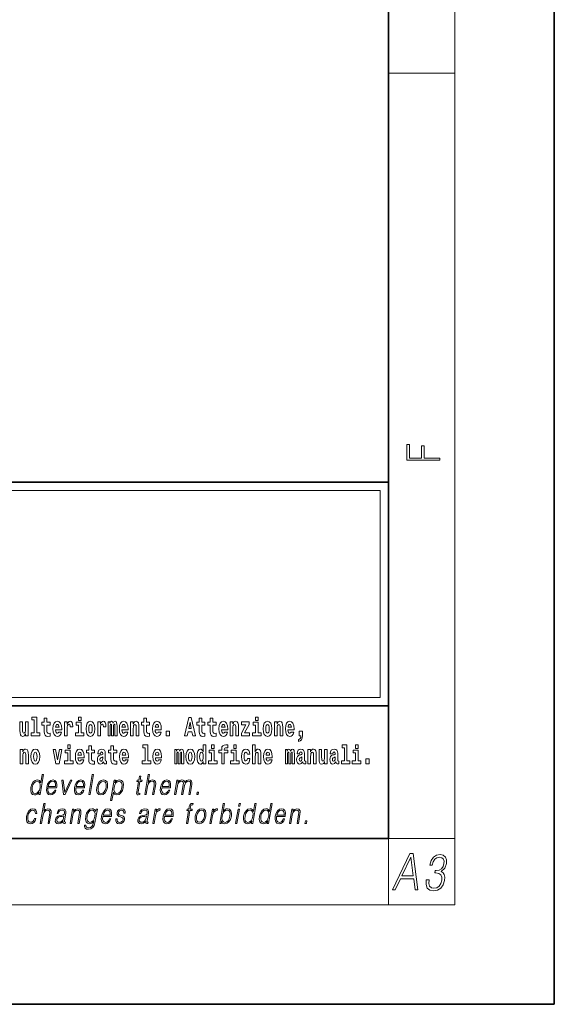
# Model space of a CAD drawing. Extents: x 0 to 420, y 0 to 297.
# Drawn here: x 388 to 420, y 0 to 59 of the extents above; entities that cross this region are included whole.
import ezdxf

# ---------------------------------------------------------------- set-up
doc = ezdxf.new("R2010")
doc.units = 0

msp = doc.modelspace()

# ---------------------------------------------------------------- linework, layer by layer
at = {"color": 7, "lineweight": 35}
for p, q in [((420, 0), (420, 297)), ((410, 10), (410, 287)), ((230, 31.5), (410, 31.5)), ((357.812378, 31.5), (410, 31.5)), ((410, 10), (410, 31.5)), ((357.812378, 18), (408.5, 18)), ((397, 18), (410, 18)), ((20, 10), (410, 10)), ((230, 10), (410, 10)), ((0, 0), (420, 0))]:
    msp.add_line(p, q, dxfattribs=at)
at = {"color": 7, "lineweight": 13}
for p, q in [((414, 6), (414, 291)), ((410, 56.166668), (414, 56.166668)), ((358.312378, 31), (409.5, 31)), ((409.5, 31), (409.5, 18.5)), ((410, 10), (414, 10)), ((410, 10), (410, 6)), ((414, 6), (16, 6))]:
    msp.add_line(p, q, dxfattribs=at)
at = {"color": 252, "lineweight": 13}
msp.add_line((358.312378, 18.5), (409.5, 18.5), dxfattribs=at)
at = {"color": 7, "lineweight": 13}
for points in [[(413.092773, 32.816833), (413.092773, 32.954525), (412.144226, 32.954525), (412.144226, 33.690968), (411.980103, 33.690968), (411.980103, 32.954525), (411.256897, 32.954525), (411.256897, 33.766071), (411.092773, 33.766071), (411.092773, 32.816833)], [(388.470581, 17.154009), (388.614838, 17.154009), (388.614838, 16.369427), (388.431763, 16.369427), (388.431763, 16.193491), (388.948792, 16.193491), (388.948792, 16.369427), (388.771271, 16.369427), (388.771271, 17.331532), (388.470581, 17.331532)], [(389.567902, 17.016113), (389.378174, 17.016113), (389.378174, 17.264961), (389.221741, 17.264961), (389.221741, 17.016113), (389.073059, 17.016113), (389.073059, 16.838593), (389.221741, 16.838593), (389.221741, 16.459774), (389.23172, 16.323462), (389.267212, 16.231531), (389.3349, 16.180811), (389.441406, 16.163376), (389.567902, 16.171301), (389.567902, 16.351992), (389.49469, 16.345652), (389.434753, 16.358332), (389.399261, 16.396374), (389.382629, 16.458189), (389.378174, 16.540609), (389.378174, 16.838593), (389.567902, 16.838593)], [(391.28653, 17.331532), (391.28653, 17.115969), (391.442963, 17.115969), (391.442963, 17.331532)], [(395.579224, 17.016113), (395.389465, 17.016113), (395.389465, 17.264961), (395.233032, 17.264961), (395.233032, 17.016113), (395.084351, 17.016113), (395.084351, 16.838593), (395.233032, 16.838593), (395.233032, 16.459774), (395.243042, 16.323462), (395.278534, 16.231531), (395.346222, 16.180811), (395.452728, 16.163376), (395.579224, 16.171301), (395.579224, 16.351992), (395.505981, 16.345652), (395.446075, 16.358332), (395.410553, 16.396374), (395.393921, 16.458189), (395.389465, 16.540609), (395.389465, 16.838593), (395.579224, 16.838593)], [(397.940247, 17.293491), (397.679504, 16.193491), (397.84259, 16.193491), (397.894745, 16.445509), (398.132172, 16.445509), (398.186554, 16.193491), (398.352966, 16.193491), (398.093353, 17.293491)], [(398.918823, 17.016113), (398.729095, 17.016113), (398.729095, 17.264961), (398.572662, 17.264961), (398.572662, 17.016113), (398.423981, 17.016113), (398.423981, 16.838593), (398.572662, 16.838593), (398.572662, 16.459774), (398.582642, 16.323462), (398.618164, 16.231531), (398.685822, 16.180811), (398.792328, 16.163376), (398.918823, 16.171301), (398.918823, 16.351992), (398.845581, 16.345652), (398.785675, 16.358332), (398.750183, 16.396374), (398.733521, 16.458189), (398.729095, 16.540609), (398.729095, 16.838593), (398.918823, 16.838593)], [(399.586731, 17.016113), (399.397034, 17.016113), (399.397034, 17.264961), (399.24057, 17.264961), (399.24057, 17.016113), (399.091919, 17.016113), (399.091919, 16.838593), (399.24057, 16.838593), (399.24057, 16.459774), (399.250549, 16.323462), (399.286072, 16.231531), (399.35376, 16.180811), (399.460266, 16.163376), (399.586731, 16.171301), (399.586731, 16.351992), (399.513519, 16.345652), (399.453613, 16.358332), (399.418091, 16.396374), (399.401459, 16.458189), (399.397034, 16.540609), (399.397034, 16.838593), (399.586731, 16.838593)], [(401.973297, 17.331532), (401.973297, 17.115969), (402.12973, 17.115969), (402.12973, 17.331532)], [(388.24646, 16.193491), (388.24646, 17.044643), (388.08783, 17.044643), (388.08783, 16.621445), (388.082275, 16.504154), (388.065613, 16.421734), (388.033447, 16.372597), (387.984619, 16.356747), (387.941345, 16.371012), (387.919189, 16.415394), (387.911407, 16.486719), (387.910309, 16.583405), (387.910309, 17.044643), (387.751648, 17.044643), (387.751648, 16.527929), (387.756073, 16.374182), (387.778259, 16.260061), (387.829285, 16.190321), (387.921387, 16.164961), (387.97464, 16.174471), (388.019043, 16.201416), (388.055634, 16.250551), (388.08783, 16.323462), (388.08783, 16.193491)], [(390.091583, 16.421734), (390.058289, 16.367842), (390.01059, 16.348822), (389.968445, 16.361502), (389.93515, 16.399544), (389.910736, 16.462944), (389.899658, 16.550119), (390.271332, 16.550119), (390.27243, 16.60718), (390.2547, 16.808477), (390.202545, 16.955883), (390.119324, 17.044643), (390.006165, 17.074759), (389.898529, 17.043058), (389.815308, 16.954298), (389.762054, 16.810062), (389.744324, 16.61986), (389.762054, 16.426489), (389.815308, 16.282251), (389.896301, 16.193491), (390.002838, 16.163376), (390.091583, 16.179226), (390.162598, 16.225191), (390.21698, 16.304441), (390.257996, 16.421734)], [(390.109344, 16.713375), (389.902954, 16.713375), (389.911865, 16.786285), (389.93515, 16.841763), (389.967316, 16.876633), (390.006165, 16.889313), (390.047211, 16.876633), (390.079376, 16.843348), (390.099365, 16.787872)], [(390.445526, 17.044643), (390.445526, 16.193491), (390.605286, 16.193491), (390.605286, 16.6262), (390.608612, 16.74032), (390.625244, 16.822742), (390.656311, 16.873463), (390.707367, 16.890898), (390.763947, 16.854443), (390.77948, 16.811647), (390.785034, 16.753), (390.785034, 16.748245), (390.93927, 16.748245), (390.93927, 16.76251), (390.92926, 16.898823), (390.900421, 16.995508), (390.850494, 17.052568), (390.778381, 17.073174), (390.720673, 17.062078), (390.674072, 17.030378), (390.635254, 16.976488), (390.605286, 16.900408), (390.605286, 17.044643)], [(391.613831, 16.369427), (391.442963, 16.369427), (391.442963, 17.016113), (391.142273, 17.016113), (391.142273, 16.838593), (391.28653, 16.838593), (391.28653, 16.369427), (391.096802, 16.369427), (391.096802, 16.193491), (391.613831, 16.193491)], [(391.741425, 16.618275), (391.759186, 16.423319), (391.81134, 16.280666), (391.894531, 16.193491), (392.005493, 16.163376), (392.115326, 16.193491), (392.198547, 16.280666), (392.250671, 16.423319), (392.269531, 16.618275), (392.250671, 16.811647), (392.198547, 16.955883), (392.114227, 17.043058), (392.004395, 17.074759), (391.894531, 17.043058), (391.81134, 16.955883), (391.759186, 16.811647)], [(392.005493, 16.886143), (392.049866, 16.868708), (392.08316, 16.817987), (392.103119, 16.73398), (392.110901, 16.61986), (392.103119, 16.504154), (392.08316, 16.420149), (392.049866, 16.369427), (392.005493, 16.353577), (391.959991, 16.369427), (391.926697, 16.421734), (391.906738, 16.507324), (391.900085, 16.6262), (391.906738, 16.73715), (391.927826, 16.817987), (391.961121, 16.868708)], [(392.44928, 17.044643), (392.44928, 16.193491), (392.60907, 16.193491), (392.60907, 16.6262), (392.612396, 16.74032), (392.629028, 16.822742), (392.660095, 16.873463), (392.711121, 16.890898), (392.7677, 16.854443), (392.783264, 16.811647), (392.788788, 16.753), (392.788788, 16.748245), (392.943024, 16.748245), (392.943024, 16.76251), (392.933044, 16.898823), (392.904175, 16.995508), (392.854248, 17.052568), (392.782135, 17.073174), (392.724457, 17.062078), (392.677856, 17.030378), (392.639008, 16.976488), (392.60907, 16.900408), (392.60907, 17.044643)], [(393.485565, 16.824327), (393.485565, 16.193491), (393.612061, 16.193491), (393.612061, 16.781532), (393.606506, 16.905163), (393.588745, 16.997093), (393.552124, 17.054153), (393.491119, 17.074759), (393.427856, 17.043058), (393.375732, 16.951128), (393.34021, 17.041473), (393.279205, 17.074759), (393.223724, 17.043058), (393.184875, 16.954298), (393.184875, 17.044643), (393.070618, 17.044643), (393.070618, 16.193491), (393.195984, 16.193491), (393.195984, 16.817987), (393.208191, 16.875048), (393.243713, 16.895653), (393.270325, 16.879803), (393.279205, 16.835423), (393.279205, 16.193491), (393.403473, 16.193491), (393.403473, 16.817987), (393.41568, 16.875048), (393.451172, 16.895653), (393.476685, 16.879803), (393.485565, 16.835423)], [(394.099121, 16.421734), (394.065857, 16.367842), (394.018127, 16.348822), (393.975952, 16.361502), (393.942688, 16.399544), (393.918274, 16.462944), (393.907166, 16.550119), (394.27887, 16.550119), (394.279968, 16.60718), (394.262207, 16.808477), (394.210083, 16.955883), (394.126862, 17.044643), (394.013702, 17.074759), (393.906067, 17.043058), (393.822876, 16.954298), (393.769592, 16.810062), (393.751831, 16.61986), (393.769592, 16.426489), (393.822876, 16.282251), (393.90387, 16.193491), (394.010376, 16.163376), (394.099121, 16.179226), (394.170135, 16.225191), (394.224487, 16.304441), (394.265564, 16.421734)], [(394.116882, 16.713375), (393.910522, 16.713375), (393.919373, 16.786285), (393.942688, 16.841763), (393.974854, 16.876633), (394.013702, 16.889313), (394.054749, 16.876633), (394.086914, 16.843348), (394.106903, 16.787872)], [(394.431976, 17.044643), (394.431976, 16.193491), (394.590637, 16.193491), (394.590637, 16.61669), (394.595093, 16.732395), (394.611725, 16.814817), (394.64389, 16.863953), (394.693817, 16.881388), (394.734863, 16.865538), (394.75708, 16.824327), (394.764832, 16.75617), (394.767059, 16.66741), (394.767059, 16.193491), (394.92572, 16.193491), (394.92572, 16.710205), (394.920166, 16.862368), (394.89798, 16.976488), (394.846924, 17.047813), (394.755951, 17.073174), (394.702698, 17.063663), (394.658325, 17.035133), (394.621704, 16.985998), (394.590637, 16.914673), (394.590637, 17.044643)], [(396.102905, 16.421734), (396.069611, 16.367842), (396.021912, 16.348822), (395.979736, 16.361502), (395.946472, 16.399544), (395.922058, 16.462944), (395.91095, 16.550119), (396.282654, 16.550119), (396.283752, 16.60718), (396.265991, 16.808477), (396.213837, 16.955883), (396.130615, 17.044643), (396.017456, 17.074759), (395.909851, 17.043058), (395.82663, 16.954298), (395.773376, 16.810062), (395.755615, 16.61986), (395.773376, 16.426489), (395.82663, 16.282251), (395.907623, 16.193491), (396.01413, 16.163376), (396.102905, 16.179226), (396.173889, 16.225191), (396.228271, 16.304441), (396.269318, 16.421734)], [(396.120636, 16.713375), (395.914276, 16.713375), (395.923157, 16.786285), (395.946472, 16.841763), (395.978638, 16.876633), (396.017456, 16.889313), (396.058533, 16.876633), (396.090698, 16.843348), (396.110657, 16.787872)], [(398.015686, 17.019283), (398.092224, 16.630955), (397.93689, 16.630955)], [(400.110443, 16.421734), (400.077148, 16.367842), (400.029449, 16.348822), (399.987274, 16.361502), (399.953979, 16.399544), (399.929565, 16.462944), (399.918488, 16.550119), (400.290161, 16.550119), (400.29129, 16.60718), (400.273529, 16.808477), (400.221375, 16.955883), (400.138184, 17.044643), (400.024994, 17.074759), (399.917389, 17.043058), (399.834167, 16.954298), (399.780914, 16.810062), (399.763153, 16.61986), (399.780914, 16.426489), (399.834167, 16.282251), (399.915161, 16.193491), (400.021667, 16.163376), (400.110443, 16.179226), (400.181458, 16.225191), (400.235809, 16.304441), (400.276855, 16.421734)], [(400.128174, 16.713375), (399.921814, 16.713375), (399.930695, 16.786285), (399.953979, 16.841763), (399.986176, 16.876633), (400.024994, 16.889313), (400.06604, 16.876633), (400.098236, 16.843348), (400.118195, 16.787872)], [(400.443298, 17.044643), (400.443298, 16.193491), (400.601929, 16.193491), (400.601929, 16.61669), (400.606384, 16.732395), (400.623016, 16.814817), (400.655212, 16.863953), (400.705139, 16.881388), (400.746185, 16.865538), (400.768372, 16.824327), (400.776123, 16.75617), (400.778351, 16.66741), (400.778351, 16.193491), (400.937012, 16.193491), (400.937012, 16.710205), (400.931458, 16.862368), (400.909271, 16.976488), (400.858246, 17.047813), (400.767273, 17.073174), (400.713989, 17.063663), (400.669617, 17.035133), (400.632996, 16.985998), (400.601929, 16.914673), (400.601929, 17.044643)], [(401.592743, 16.886143), (401.592743, 17.044643), (401.130066, 17.044643), (401.130066, 16.860783), (401.391907, 16.860783), (401.112305, 16.359917), (401.112305, 16.193491), (401.608276, 16.193491), (401.608276, 16.377352), (401.305359, 16.377352)], [(402.300598, 16.369427), (402.12973, 16.369427), (402.12973, 17.016113), (401.829041, 17.016113), (401.829041, 16.838593), (401.973297, 16.838593), (401.973297, 16.369427), (401.783569, 16.369427), (401.783569, 16.193491), (402.300598, 16.193491)], [(402.428192, 16.618275), (402.445953, 16.423319), (402.498108, 16.280666), (402.581299, 16.193491), (402.692261, 16.163376), (402.802094, 16.193491), (402.885315, 16.280666), (402.937439, 16.423319), (402.956299, 16.618275), (402.937439, 16.811647), (402.885315, 16.955883), (402.800995, 17.043058), (402.691162, 17.074759), (402.581299, 17.043058), (402.498108, 16.955883), (402.445953, 16.811647)], [(402.692261, 16.886143), (402.736633, 16.868708), (402.769928, 16.817987), (402.789886, 16.73398), (402.797668, 16.61986), (402.789886, 16.504154), (402.769928, 16.420149), (402.736633, 16.369427), (402.692261, 16.353577), (402.646759, 16.369427), (402.613464, 16.421734), (402.593506, 16.507324), (402.586853, 16.6262), (402.593506, 16.73715), (402.614594, 16.817987), (402.647888, 16.868708)], [(403.11499, 17.044643), (403.11499, 16.193491), (403.273621, 16.193491), (403.273621, 16.61669), (403.278076, 16.732395), (403.294708, 16.814817), (403.326904, 16.863953), (403.376831, 16.881388), (403.417877, 16.865538), (403.440063, 16.824327), (403.447815, 16.75617), (403.450043, 16.66741), (403.450043, 16.193491), (403.608704, 16.193491), (403.608704, 16.710205), (403.603149, 16.862368), (403.580963, 16.976488), (403.529938, 17.047813), (403.438965, 17.073174), (403.385681, 17.063663), (403.341309, 17.035133), (403.304688, 16.985998), (403.273621, 16.914673), (403.273621, 17.044643)], [(404.117981, 16.421734), (404.084686, 16.367842), (404.036987, 16.348822), (403.994812, 16.361502), (403.961548, 16.399544), (403.937134, 16.462944), (403.926025, 16.550119), (404.297729, 16.550119), (404.298828, 16.60718), (404.281067, 16.808477), (404.228912, 16.955883), (404.145691, 17.044643), (404.032532, 17.074759), (403.924927, 17.043058), (403.841705, 16.954298), (403.788452, 16.810062), (403.770691, 16.61986), (403.788452, 16.426489), (403.841705, 16.282251), (403.922699, 16.193491), (404.029205, 16.163376), (404.117981, 16.179226), (404.188965, 16.225191), (404.243347, 16.304441), (404.284393, 16.421734)], [(404.135712, 16.713375), (403.929352, 16.713375), (403.938232, 16.786285), (403.961548, 16.841763), (403.993713, 16.876633), (404.032532, 16.889313), (404.073608, 16.876633), (404.105774, 16.843348), (404.125732, 16.787872)], [(396.578857, 16.485134), (396.578857, 16.193491), (396.78302, 16.193491), (396.78302, 16.485134)], [(404.56955, 15.863808), (404.666077, 15.893923), (404.73819, 15.960494), (404.782562, 16.06669), (404.798096, 16.204586), (404.798096, 16.485134), (404.593933, 16.485134), (404.593933, 16.193491), (404.704895, 16.193491), (404.704895, 16.171301), (404.696014, 16.093636), (404.671631, 16.03499), (404.629456, 15.995364), (404.56955, 15.973174)], [(390.634033, 15.654891), (390.634033, 15.439329), (390.790466, 15.439329), (390.790466, 15.654891)], [(392.255005, 15.339473), (392.065277, 15.339473), (392.065277, 15.588321), (391.908844, 15.588321), (391.908844, 15.339473), (391.760162, 15.339473), (391.760162, 15.161951), (391.908844, 15.161951), (391.908844, 14.783133), (391.918823, 14.646822), (391.954346, 14.554891), (392.022003, 14.50417), (392.12851, 14.486735), (392.255005, 14.49466), (392.255005, 14.675352), (392.181763, 14.669012), (392.121857, 14.681692), (392.086365, 14.719732), (392.069702, 14.781548), (392.065277, 14.863969), (392.065277, 15.161951), (392.255005, 15.161951)], [(393.590851, 15.339473), (393.401123, 15.339473), (393.401123, 15.588321), (393.24469, 15.588321), (393.24469, 15.339473), (393.096008, 15.339473), (393.096008, 15.161951), (393.24469, 15.161951), (393.24469, 14.783134), (393.254669, 14.646822), (393.290161, 14.554891), (393.357849, 14.50417), (393.464355, 14.486735), (393.590851, 14.49466), (393.590851, 14.675352), (393.517639, 14.669012), (393.457703, 14.681692), (393.422211, 14.719732), (393.405579, 14.781549), (393.401123, 14.863969), (393.401123, 15.161951), (393.590851, 15.161951)], [(395.165222, 15.477369), (395.309479, 15.477369), (395.309479, 14.692787), (395.126404, 14.692787), (395.126404, 14.51685), (395.643433, 14.51685), (395.643433, 14.692787), (395.465912, 14.692787), (395.465912, 15.654891), (395.165222, 15.654891)], [(398.802185, 14.648407), (398.802185, 14.516851), (398.960876, 14.516851), (398.960876, 15.654892), (398.802185, 15.654892), (398.802185, 15.238032), (398.77002, 15.309359), (398.734528, 15.360079), (398.69458, 15.388609), (398.64798, 15.398119), (398.56366, 15.366419), (398.49707, 15.277658), (398.453827, 15.135007), (398.438293, 14.94322), (398.453827, 14.749848), (398.49707, 14.605612), (398.56366, 14.516851), (398.64798, 14.486736), (398.695679, 14.496246), (398.735626, 14.524776), (398.77002, 14.575497)], [(399.317017, 15.654892), (399.317017, 15.439329), (399.47345, 15.439329), (399.47345, 15.654892)], [(399.758606, 15.161952), (399.929443, 15.161952), (399.929443, 14.516851), (400.085907, 14.516851), (400.085907, 15.161952), (400.297821, 15.161952), (400.297821, 15.339474), (400.085907, 15.339474), (400.085907, 15.375929), (400.09256, 15.421894), (400.113647, 15.45201), (400.149139, 15.46786), (400.200195, 15.4742), (400.29892, 15.466275), (400.29892, 15.646967), (400.182434, 15.654892), (400.069275, 15.642212), (399.990479, 15.602586), (399.943878, 15.526505), (399.929443, 15.406044), (399.929443, 15.339474), (399.758606, 15.339474)], [(400.652863, 15.654892), (400.652863, 15.43933), (400.809296, 15.43933), (400.809296, 15.654892)], [(401.794556, 15.654892), (401.794556, 14.516851), (401.953186, 14.516851), (401.953186, 14.94005), (401.957642, 15.055757), (401.974274, 15.138177), (402.00647, 15.187313), (402.056396, 15.204748), (402.097443, 15.188898), (402.119629, 15.147687), (402.12738, 15.079532), (402.129608, 14.99077), (402.129608, 14.516851), (402.288269, 14.516851), (402.288269, 15.033566), (402.282715, 15.185727), (402.260529, 15.299849), (402.209503, 15.371174), (402.11853, 15.396535), (402.065247, 15.387024), (402.020874, 15.358494), (401.984253, 15.309359), (401.953186, 15.238033), (401.953186, 15.654892)], [(407.187866, 15.47737), (407.332092, 15.47737), (407.332092, 14.692788), (407.149017, 14.692788), (407.149017, 14.516852), (407.666046, 14.516852), (407.666046, 14.692788), (407.488525, 14.692788), (407.488525, 15.654892), (407.187866, 15.654892)], [(408, 15.654892), (408, 15.43933), (408.156464, 15.43933), (408.156464, 15.654892)], [(387.768158, 15.368003), (387.768158, 14.51685), (387.926819, 14.51685), (387.926819, 14.940049), (387.931274, 15.055756), (387.947906, 15.138176), (387.980072, 15.187311), (388.029999, 15.204746), (388.071045, 15.188896), (388.093262, 15.147686), (388.101013, 15.079531), (388.103241, 14.990769), (388.103241, 14.51685), (388.261902, 14.51685), (388.261902, 15.033565), (388.256348, 15.185726), (388.234161, 15.299848), (388.183105, 15.371173), (388.092133, 15.396533), (388.038879, 15.387023), (387.994507, 15.358493), (387.957886, 15.309358), (387.926819, 15.238031), (387.926819, 15.368003)], [(388.417236, 14.941634), (388.434967, 14.746677), (388.487122, 14.604026), (388.570343, 14.51685), (388.681274, 14.486735), (388.791138, 14.51685), (388.874329, 14.604026), (388.926483, 14.746677), (388.945343, 14.941634), (388.926483, 15.135006), (388.874329, 15.279243), (388.790009, 15.366418), (388.680176, 15.398118), (388.570343, 15.366418), (388.487122, 15.279243), (388.434967, 15.135006)], [(388.681274, 15.209501), (388.725647, 15.192066), (388.758942, 15.141346), (388.778931, 15.057341), (388.786682, 14.943219), (388.778931, 14.827513), (388.758942, 14.743507), (388.725647, 14.692787), (388.681274, 14.676937), (388.635803, 14.692787), (388.602509, 14.745092), (388.58252, 14.830683), (388.575867, 14.949559), (388.58252, 15.060511), (388.603607, 15.141346), (388.636902, 15.192066)], [(389.747528, 15.368003), (389.926147, 14.51685), (390.109222, 14.51685), (390.285645, 15.368003), (390.138062, 15.368003), (390.019348, 14.756187), (389.896179, 15.368003)], [(390.961304, 14.692787), (390.790466, 14.692787), (390.790466, 15.339473), (390.489777, 15.339473), (390.489777, 15.161951), (390.634033, 15.161951), (390.634033, 14.692787), (390.444275, 14.692787), (390.444275, 14.51685), (390.961304, 14.51685)], [(391.442841, 14.745092), (391.409546, 14.691202), (391.361847, 14.672182), (391.319702, 14.684862), (391.286407, 14.722902), (391.261993, 14.786303), (391.250916, 14.873479), (391.622589, 14.873479), (391.623688, 14.930539), (391.605957, 15.131836), (391.553802, 15.279243), (391.470581, 15.368003), (391.357422, 15.398119), (391.249786, 15.366418), (391.166565, 15.277658), (391.113312, 15.133421), (391.095581, 14.943219), (391.113312, 14.749847), (391.166565, 14.605612), (391.247559, 14.51685), (391.354095, 14.486735), (391.442841, 14.502585), (391.513855, 14.548551), (391.568237, 14.627802), (391.609253, 14.745092)], [(391.460602, 15.036736), (391.254211, 15.036736), (391.263123, 15.109646), (391.286407, 15.165121), (391.318573, 15.199992), (391.357422, 15.212672), (391.398468, 15.199992), (391.430634, 15.166706), (391.450623, 15.111231)], [(392.607819, 15.111231), (392.62558, 15.193652), (392.682159, 15.222182), (392.734314, 15.199992), (392.752075, 15.136591), (392.745422, 15.087456), (392.723206, 15.063681), (392.683289, 15.054171), (392.621155, 15.044661), (392.536804, 15.01296), (392.4758, 14.954314), (392.439178, 14.870309), (392.426971, 14.760942), (392.439178, 14.646822), (392.4758, 14.559646), (392.534607, 14.50734), (392.614502, 14.486735), (392.7099, 14.52002), (392.793121, 14.619877), (392.805328, 14.562816), (392.828613, 14.524776), (392.861908, 14.505755), (392.909607, 14.49783), (392.972839, 14.51051), (392.972839, 14.675352), (392.946228, 14.670597), (392.910706, 14.691202), (392.904053, 14.756187), (392.904053, 15.133421), (392.890747, 15.249127), (392.8508, 15.331548), (392.780914, 15.380684), (392.682159, 15.398119), (392.586731, 15.377514), (392.515747, 15.322038), (392.470245, 15.234862), (392.455811, 15.123911), (392.455811, 15.111231)], [(392.749847, 14.821174), (392.740967, 14.756187), (392.717651, 14.707052), (392.683289, 14.675352), (392.642212, 14.665842), (392.596741, 14.692787), (392.580078, 14.762527), (392.593414, 14.830684), (392.633362, 14.867139), (392.701019, 14.886159), (392.749847, 14.919444)], [(394.114532, 14.745092), (394.081238, 14.691202), (394.033539, 14.672182), (393.991394, 14.684862), (393.958099, 14.722902), (393.933685, 14.786304), (393.922607, 14.873479), (394.294281, 14.873479), (394.29538, 14.930539), (394.277649, 15.131836), (394.225494, 15.279243), (394.142273, 15.368004), (394.029114, 15.398119), (393.921478, 15.366419), (393.838257, 15.277658), (393.785004, 15.133421), (393.767273, 14.943219), (393.785004, 14.749847), (393.838257, 14.605612), (393.91925, 14.51685), (394.025787, 14.486735), (394.114532, 14.502585), (394.185547, 14.548551), (394.239929, 14.627802), (394.280945, 14.745092)], [(394.132294, 15.036736), (393.925903, 15.036736), (393.934814, 15.109646), (393.958099, 15.165122), (393.990265, 15.199992), (394.029114, 15.212672), (394.07016, 15.199992), (394.102325, 15.166707), (394.122314, 15.111231)], [(396.118317, 14.745093), (396.085022, 14.691202), (396.037323, 14.672182), (395.995148, 14.684862), (395.961853, 14.722903), (395.937439, 14.786304), (395.926361, 14.873479), (396.298035, 14.873479), (396.299164, 14.93054), (396.281403, 15.131837), (396.229248, 15.279243), (396.146057, 15.368004), (396.032867, 15.398119), (395.925262, 15.366419), (395.842041, 15.277658), (395.788788, 15.133422), (395.771027, 14.94322), (395.788788, 14.749848), (395.842041, 14.605612), (395.923035, 14.51685), (396.029541, 14.486735), (396.118317, 14.502585), (396.189331, 14.548552), (396.243683, 14.627802), (396.284729, 14.745093)], [(396.136047, 15.036736), (395.929688, 15.036736), (395.938568, 15.109646), (395.961853, 15.165122), (395.994049, 15.199992), (396.032867, 15.212672), (396.073914, 15.199992), (396.10611, 15.166707), (396.126068, 15.111231)], [(397.508514, 15.147687), (397.508514, 14.516851), (397.63501, 14.516851), (397.63501, 15.104892), (397.629456, 15.228522), (397.611694, 15.320454), (397.575073, 15.377514), (397.514069, 15.398119), (397.450806, 15.366419), (397.398682, 15.274488), (397.363159, 15.364834), (397.302155, 15.398119), (397.246674, 15.366419), (397.207825, 15.277658), (397.207825, 15.368004), (397.093567, 15.368004), (397.093567, 14.516851), (397.218933, 14.516851), (397.218933, 15.141347), (397.23114, 15.198407), (397.266663, 15.219012), (397.293274, 15.203162), (397.302155, 15.158782), (397.302155, 14.516851), (397.426422, 14.516851), (397.426422, 15.141347), (397.438629, 15.198407), (397.474121, 15.219012), (397.499634, 15.203162), (397.508514, 15.158782)], [(397.768127, 14.941635), (397.785889, 14.746678), (397.838043, 14.604027), (397.921265, 14.516851), (398.032196, 14.486736), (398.142029, 14.516851), (398.22525, 14.604027), (398.277405, 14.746678), (398.296265, 14.941635), (398.277405, 15.135007), (398.22525, 15.279243), (398.14093, 15.366419), (398.031097, 15.398119), (397.921265, 15.366419), (397.838043, 15.279243), (397.785889, 15.135007)], [(398.032196, 15.209502), (398.076599, 15.192067), (398.109863, 15.141347), (398.129852, 15.057341), (398.137604, 14.94322), (398.129852, 14.827514), (398.109863, 14.743508), (398.076599, 14.692788), (398.032196, 14.676937), (397.986725, 14.692788), (397.95343, 14.745093), (397.933472, 14.830684), (397.926819, 14.94956), (397.933472, 15.060511), (397.954529, 15.141347), (397.987823, 15.192067)], [(398.701233, 15.207917), (398.746735, 15.190482), (398.780029, 15.141347), (398.802185, 15.057341), (398.809967, 14.94322), (398.802185, 14.827514), (398.780029, 14.743508), (398.745605, 14.692788), (398.701233, 14.676938), (398.657959, 14.692788), (398.624695, 14.743508), (398.603607, 14.827514), (398.596954, 14.94322), (398.603607, 15.057341), (398.624695, 15.139762), (398.657959, 15.190482)], [(399.644318, 14.692788), (399.47345, 14.692788), (399.47345, 15.339474), (399.172791, 15.339474), (399.172791, 15.161952), (399.317017, 15.161952), (399.317017, 14.692788), (399.127289, 14.692788), (399.127289, 14.516851), (399.644318, 14.516851)], [(400.980164, 14.692788), (400.809296, 14.692788), (400.809296, 15.339474), (400.508606, 15.339474), (400.508606, 15.161952), (400.652863, 15.161952), (400.652863, 14.692788), (400.463135, 14.692788), (400.463135, 14.516851), (400.980164, 14.516851)], [(401.478333, 14.821175), (401.447266, 14.716563), (401.384033, 14.678523), (401.339661, 14.694373), (401.306366, 14.745093), (401.286377, 14.8291), (401.279724, 14.944805), (401.286377, 15.058927), (401.307465, 15.142932), (401.340759, 15.192067), (401.384033, 15.209503), (401.447266, 15.176217), (401.477234, 15.085872), (401.633667, 15.085872), (401.610352, 15.215843), (401.560425, 15.314114), (401.484985, 15.375929), (401.38736, 15.398119), (401.276398, 15.364834), (401.192078, 15.272903), (401.137695, 15.128667), (401.119965, 14.94005), (401.137695, 14.753018), (401.188751, 14.610367), (401.269745, 14.518436), (401.37738, 14.486736), (401.479431, 14.510511), (401.558228, 14.575497), (401.610352, 14.681693), (401.633667, 14.821175)], [(402.797546, 14.745093), (402.764252, 14.691203), (402.716553, 14.672183), (402.674377, 14.684863), (402.641113, 14.722903), (402.616699, 14.786304), (402.605591, 14.87348), (402.977295, 14.87348), (402.978394, 14.93054), (402.960632, 15.131837), (402.908478, 15.279243), (402.825256, 15.368004), (402.712097, 15.39812), (402.604492, 15.366419), (402.521271, 15.277658), (402.468018, 15.133422), (402.450256, 14.94322), (402.468018, 14.749848), (402.521271, 14.605613), (402.602264, 14.516851), (402.708771, 14.486736), (402.797546, 14.502586), (402.86853, 14.548552), (402.922913, 14.627803), (402.963959, 14.745093)], [(402.815277, 15.036736), (402.608917, 15.036736), (402.617798, 15.109647), (402.641113, 15.165122), (402.673279, 15.199993), (402.712097, 15.212673), (402.753174, 15.199993), (402.785339, 15.166707), (402.805298, 15.111232)], [(404.187744, 15.147687), (404.187744, 14.516851), (404.31424, 14.516851), (404.31424, 15.104892), (404.308685, 15.228523), (404.290924, 15.320454), (404.254333, 15.377515), (404.193298, 15.39812), (404.130066, 15.36642), (404.077911, 15.274488), (404.042419, 15.364835), (403.981384, 15.39812), (403.925903, 15.36642), (403.887085, 15.277658), (403.887085, 15.368005), (403.772797, 15.368004), (403.772797, 14.516851), (403.898163, 14.516851), (403.898163, 15.141347), (403.91037, 15.198408), (403.945862, 15.219013), (403.972504, 15.203163), (403.981384, 15.158783), (403.981384, 14.516851), (404.105652, 14.516851), (404.105652, 15.141347), (404.117859, 15.198408), (404.153351, 15.219013), (404.178864, 15.203163), (404.187744, 15.158783)], [(404.630432, 15.111232), (404.648193, 15.193653), (404.704773, 15.222183), (404.756927, 15.199993), (404.774658, 15.136592), (404.768005, 15.087457), (404.745819, 15.063682), (404.705872, 15.054172), (404.643738, 15.044662), (404.559448, 15.012961), (404.498413, 14.954315), (404.461792, 14.87031), (404.449585, 14.760944), (404.461792, 14.646823), (404.498413, 14.559647), (404.55722, 14.507341), (404.637085, 14.486736), (404.732513, 14.520021), (404.815735, 14.619878), (404.827942, 14.562818), (404.851227, 14.524776), (404.884521, 14.505756), (404.93222, 14.497831), (404.995483, 14.510511), (404.995483, 14.675353), (404.968842, 14.670598), (404.93335, 14.691203), (404.926697, 14.756189), (404.926697, 15.133422), (404.913361, 15.249128), (404.873413, 15.331549), (404.803528, 15.380685), (404.704773, 15.39812), (404.609375, 15.377515), (404.538361, 15.322039), (404.492859, 15.234863), (404.478455, 15.123912), (404.478455, 15.111232)], [(404.772461, 14.821175), (404.76358, 14.756189), (404.740295, 14.707053), (404.705872, 14.675353), (404.664825, 14.665843), (404.619354, 14.692788), (404.602692, 14.762529), (404.616028, 14.830685), (404.655945, 14.86714), (404.723633, 14.88616), (404.772461, 14.919445)], [(405.134155, 15.368005), (405.134155, 14.516851), (405.292816, 14.516851), (405.292816, 14.94005), (405.297241, 15.055757), (405.313904, 15.138178), (405.346069, 15.187313), (405.395996, 15.204748), (405.437042, 15.188898), (405.459229, 15.147688), (405.46701, 15.079532), (405.469238, 14.990771), (405.469238, 14.516851), (405.627869, 14.516851), (405.627869, 15.033566), (405.622345, 15.185728), (405.600159, 15.299849), (405.549103, 15.371175), (405.45813, 15.396535), (405.404877, 15.387025), (405.360504, 15.358495), (405.323883, 15.309359), (405.292816, 15.238033), (405.292816, 15.368005)], [(406.295807, 14.516851), (406.295807, 15.368005), (406.137146, 15.368005), (406.137146, 14.944806), (406.131592, 14.827515), (406.11496, 14.745094), (406.082794, 14.695958), (406.033966, 14.680108), (405.990692, 14.694373), (405.968506, 14.738754), (405.960754, 14.81008), (405.959625, 14.906765), (405.959625, 15.368005), (405.800964, 15.368005), (405.800964, 14.85129), (405.80542, 14.697543), (405.827606, 14.583423), (405.878632, 14.513681), (405.970734, 14.488321), (406.023987, 14.497831), (406.068359, 14.524776), (406.10498, 14.573913), (406.137146, 14.646823), (406.137146, 14.516851)], [(406.634216, 15.111233), (406.651978, 15.193653), (406.708557, 15.222183), (406.760681, 15.199993), (406.778442, 15.136593), (406.77179, 15.087457), (406.749603, 15.063682), (406.709656, 15.054172), (406.647522, 15.044662), (406.563202, 15.012961), (406.502167, 14.954316), (406.465576, 14.87031), (406.453369, 14.760944), (406.465576, 14.646823), (406.502167, 14.559648), (406.560974, 14.507341), (406.640869, 14.486736), (406.736267, 14.520021), (406.819489, 14.619878), (406.831696, 14.562818), (406.855011, 14.524777), (406.888306, 14.505756), (406.936005, 14.497831), (406.999237, 14.510511), (406.999237, 14.675353), (406.972595, 14.670598), (406.937103, 14.691203), (406.93045, 14.756189), (406.93045, 15.133423), (406.917145, 15.249128), (406.877197, 15.33155), (406.807281, 15.380685), (406.708557, 15.39812), (406.613129, 15.377515), (406.542114, 15.322039), (406.496643, 15.234863), (406.482208, 15.123913), (406.482208, 15.111232)], [(406.776245, 14.821175), (406.767334, 14.756189), (406.744049, 14.707053), (406.709656, 14.675353), (406.66861, 14.665843), (406.623108, 14.692788), (406.606476, 14.762529), (406.619781, 14.830685), (406.659729, 14.86714), (406.727417, 14.88616), (406.776245, 14.919446)], [(408.327332, 14.692789), (408.156464, 14.692789), (408.156464, 15.339475), (407.855774, 15.339475), (407.855774, 15.161953), (408, 15.161953), (408, 14.692788), (407.810303, 14.692788), (407.810303, 14.516852), (408.327332, 14.516852)], [(408.616882, 14.808495), (408.616882, 14.516852), (408.821045, 14.516852), (408.821045, 14.808495)], [(389.172668, 13.853683), (389.09259, 13.853683), (389.008545, 13.369678), (388.977234, 13.443112), (388.93338, 13.498189), (388.873474, 13.5299), (388.799377, 13.541582), (388.667023, 13.509871), (388.554199, 13.421415), (388.466522, 13.277883), (388.411835, 13.08595), (388.399567, 12.892347), (388.436371, 12.750484), (388.515503, 12.660358), (388.635803, 12.630317), (388.713928, 12.642), (388.784576, 12.672042), (388.849915, 12.725449), (388.909698, 12.800553), (388.884216, 12.653683), (388.964294, 12.653683)], [(391.90741, 12.653683), (391.987518, 12.653683), (392.195892, 13.853683), (392.115784, 13.853683)], [(395.046753, 13.768564), (394.966614, 13.768564), (394.923462, 13.519886), (394.828644, 13.519886), (394.814453, 13.438106), (394.909241, 13.438106), (394.799683, 12.807229), (394.7901, 12.728787), (394.796539, 12.673711), (394.824707, 12.643669), (394.878754, 12.631986), (394.980743, 12.650345), (394.994659, 12.730456), (394.914307, 12.713766), (394.875366, 12.735463), (394.879822, 12.807229), (394.98938, 13.438106), (395.117554, 13.438106), (395.131744, 13.519886), (395.003571, 13.519886)], [(395.28949, 12.653683), (395.369629, 12.653683), (395.458313, 13.164392), (395.493866, 13.284559), (395.553558, 13.374684), (395.630188, 13.43143), (395.722076, 13.453127), (395.805664, 13.434768), (395.84906, 13.384698), (395.859619, 13.29958), (395.845459, 13.179413), (395.75415, 12.653683), (395.834259, 12.653683), (395.925842, 13.181082), (395.945618, 13.317939), (395.93927, 13.419746), (395.871826, 13.508203), (395.753448, 13.541582), (395.612976, 13.501527), (395.496552, 13.384698), (395.578003, 13.853683), (395.497864, 13.853683)], [(388.494629, 13.08595), (388.53656, 13.242834), (388.603271, 13.357994), (388.690216, 13.428092), (388.794708, 13.453127), (388.88916, 13.428092), (388.950409, 13.357994), (388.977173, 13.242834), (388.965942, 13.08595), (388.922394, 12.927396), (388.856995, 12.812236), (388.77005, 12.742139), (388.667175, 12.718773), (388.571106, 12.742139), (388.510132, 12.813906), (388.483398, 12.929065)], [(389.445831, 13.067591), (389.962555, 13.067591), (389.968353, 13.10097), (389.979431, 13.287897), (389.946075, 13.426423), (389.867401, 13.511541), (389.749786, 13.541582), (389.616089, 13.509871), (389.505951, 13.421415), (389.419312, 13.276214), (389.365662, 13.082612), (389.352356, 12.890678), (389.387817, 12.748815), (389.467255, 12.660358), (389.588867, 12.630317), (389.702118, 12.652014), (389.798767, 12.708759), (389.876129, 12.800553), (389.927704, 12.92072), (389.847595, 12.92072), (389.808777, 12.835602), (389.753693, 12.772181), (389.686646, 12.732125), (389.609558, 12.718773), (389.52121, 12.74047), (389.462341, 12.808898), (389.435486, 12.915713), (389.444977, 13.062584)], [(389.460022, 13.149371), (389.502075, 13.276214), (389.563995, 13.371346), (389.642517, 13.43143), (389.733093, 13.453127), (389.813446, 13.43143), (389.870056, 13.373015), (389.895966, 13.276214), (389.893982, 13.149371)], [(390.388458, 12.653683), (390.477905, 12.653683), (390.88736, 13.519886), (390.804565, 13.519886), (390.457672, 12.775518), (390.365295, 13.519886), (390.278503, 13.519886)], [(391.131683, 13.067591), (391.648407, 13.067591), (391.654175, 13.10097), (391.665283, 13.287897), (391.631927, 13.426423), (391.553253, 13.511541), (391.435638, 13.541582), (391.301941, 13.509871), (391.191772, 13.421415), (391.105164, 13.276214), (391.051514, 13.082612), (391.038208, 12.890678), (391.073669, 12.748815), (391.153076, 12.660358), (391.274719, 12.630317), (391.38797, 12.652014), (391.484619, 12.708759), (391.561981, 12.800553), (391.613556, 12.92072), (391.533447, 12.92072), (391.494629, 12.835602), (391.439545, 12.772181), (391.372498, 12.732125), (391.29541, 12.718773), (391.207062, 12.74047), (391.148193, 12.808898), (391.121338, 12.915713), (391.130798, 13.062584)], [(391.145874, 13.149371), (391.187927, 13.276214), (391.249847, 13.371346), (391.328369, 13.43143), (391.418945, 13.453127), (391.499268, 13.43143), (391.555908, 13.373015), (391.581818, 13.276214), (391.579803, 13.149371)], [(392.394775, 13.08595), (392.381195, 12.892347), (392.419006, 12.748815), (392.503784, 12.660358), (392.633728, 12.631986), (392.773804, 12.662027), (392.889008, 12.748815), (392.975342, 12.892347), (393.031677, 13.08595), (393.042603, 13.279552), (393.005798, 13.421415), (392.921021, 13.509871), (392.791687, 13.541582), (392.651306, 13.509871), (392.535828, 13.421415), (392.44812, 13.277883)], [(392.47757, 13.08595), (392.520813, 13.242834), (392.586212, 13.357994), (392.673157, 13.428092), (392.776306, 13.453127), (392.870789, 13.428092), (392.93335, 13.357994), (392.958771, 13.242834), (392.948883, 13.08595), (392.903992, 12.927396), (392.838898, 12.813906), (392.751953, 12.743808), (392.649078, 12.720442), (392.554321, 12.743808), (392.49176, 12.813906), (392.464722, 12.927396)], [(393.221558, 12.304865), (393.301697, 12.304865), (393.388336, 12.803891), (393.42041, 12.727118), (393.464233, 12.672042), (393.597198, 12.630317), (393.730591, 12.660358), (393.843414, 12.748815), (393.931091, 12.892347), (393.987427, 13.08595), (393.998047, 13.277883), (393.961548, 13.421415), (393.880768, 13.509871), (393.75943, 13.541582), (393.678619, 13.5299), (393.607697, 13.498189), (393.543091, 13.441443), (393.485718, 13.36467), (393.512665, 13.519886), (393.432556, 13.519886)], [(393.434631, 13.08595), (393.476562, 13.242834), (393.541962, 13.357994), (393.627563, 13.428092), (393.732056, 13.453127), (393.826508, 13.428092), (393.889099, 13.357994), (393.91452, 13.242834), (393.904633, 13.08595), (393.859741, 12.927396), (393.794342, 12.812236), (393.707397, 12.742139), (393.604553, 12.718773), (393.509796, 12.742139), (393.448822, 12.813906), (393.422089, 12.929065)], [(396.311798, 13.067591), (396.828491, 13.067591), (396.83429, 13.10097), (396.845398, 13.287897), (396.812042, 13.426423), (396.733337, 13.511541), (396.615723, 13.541582), (396.482056, 13.509871), (396.371887, 13.421415), (396.285248, 13.276214), (396.231628, 13.082612), (396.218323, 12.890678), (396.253754, 12.748815), (396.333191, 12.660358), (396.454834, 12.630317), (396.568085, 12.652014), (396.664734, 12.708759), (396.742065, 12.800553), (396.79364, 12.92072), (396.713531, 12.92072), (396.674744, 12.835602), (396.619659, 12.772181), (396.552612, 12.732125), (396.475525, 12.718773), (396.387146, 12.74047), (396.328278, 12.808898), (396.301453, 12.915713), (396.310913, 13.062584)], [(396.325989, 13.149371), (396.368042, 13.276214), (396.429962, 13.371346), (396.508484, 13.43143), (396.59906, 13.453127), (396.679382, 13.43143), (396.735992, 13.373015), (396.761902, 13.276214), (396.759918, 13.149371)], [(397.079498, 12.653683), (397.159607, 12.653683), (397.252625, 13.189426), (397.285889, 13.296242), (397.341736, 13.379691), (397.4151, 13.433099), (397.502716, 13.453127), (397.564484, 13.439775), (397.602905, 13.399719), (397.618042, 13.332959), (397.611145, 13.239496), (397.50943, 12.653683), (397.589539, 12.653683), (397.683716, 13.196103), (397.715057, 13.29958), (397.77063, 13.38136), (397.843719, 13.433099), (397.931305, 13.453127), (397.995758, 13.439775), (398.036102, 13.403057), (398.050476, 13.339636), (398.042816, 13.24951), (397.939362, 12.653683), (398.01947, 12.653683), (398.12439, 13.257855), (398.131134, 13.38136), (398.105103, 13.469816), (398.04361, 13.523224), (397.949341, 13.541582), (397.876526, 13.5299), (397.809631, 13.498189), (397.696777, 13.371346), (397.682556, 13.443112), (397.649109, 13.49652), (397.597473, 13.5299), (397.528748, 13.541582), (397.391693, 13.498189), (397.279755, 13.376353), (397.304688, 13.519886), (397.229919, 13.519886)], [(398.417114, 12.653683), (398.505219, 12.653683), (398.531006, 12.802222), (398.442902, 12.802222)], [(388.980713, 10.912074), (389.060852, 10.912074), (389.149536, 11.422783), (389.185059, 11.54295), (389.244781, 11.633076), (389.321411, 11.68982), (389.4133, 11.711517), (389.496887, 11.693159), (389.540253, 11.643089), (389.550842, 11.557971), (389.536652, 11.437804), (389.445374, 10.912074), (389.525482, 10.912074), (389.617065, 11.439473), (389.636841, 11.57633), (389.630463, 11.678138), (389.563049, 11.766594), (389.444672, 11.799973), (389.304199, 11.759918), (389.187775, 11.643089), (389.269226, 12.112074), (389.189087, 12.112074)], [(397.79422, 10.912074), (397.874329, 10.912074), (398.010529, 11.696497), (398.136047, 11.696497), (398.150238, 11.778277), (398.024719, 11.778277), (398.050537, 11.926817), (398.082092, 12.008597), (398.150818, 12.035301), (398.193726, 12.028625), (398.209351, 12.11875), (398.168823, 12.123756), (398.093384, 12.112074), (398.036865, 12.078694), (397.996002, 12.02028), (397.972168, 11.936831), (397.944641, 11.778277), (397.84314, 11.778277), (397.828949, 11.696497), (397.93042, 11.696497)], [(399.805573, 10.912074), (399.885681, 10.912074), (399.911774, 11.062283), (399.940125, 10.987179), (399.985291, 10.932102), (400.045227, 10.900392), (400.119293, 10.888708), (400.252686, 10.91875), (400.367157, 11.008875), (400.454529, 11.150739), (400.510864, 11.344341), (400.521484, 11.536274), (400.484985, 11.679807), (400.402893, 11.768263), (400.282898, 11.799974), (400.2034, 11.788291), (400.130859, 11.754911), (400.066559, 11.699835), (400.00946, 11.62473), (400.094055, 12.112074), (400.013977, 12.112074)], [(400.946289, 11.961865), (401.026398, 11.961865), (401.05249, 12.112074), (400.972351, 12.112074)], [(402.01355, 12.112074), (401.933472, 12.112074), (401.849426, 11.628069), (401.818115, 11.701504), (401.774261, 11.75658), (401.714355, 11.788291), (401.640259, 11.799974), (401.507904, 11.768263), (401.395081, 11.679807), (401.307404, 11.536274), (401.252716, 11.344341), (401.240448, 11.150739), (401.277252, 11.008875), (401.356384, 10.91875), (401.476685, 10.888708), (401.55481, 10.900392), (401.625458, 10.930433), (401.690796, 10.98384), (401.75058, 11.058945), (401.725098, 10.912074), (401.805176, 10.912074)], [(402.969299, 12.112074), (402.889221, 12.112074), (402.805145, 11.628069), (402.773834, 11.701504), (402.72998, 11.75658), (402.670074, 11.788291), (402.596008, 11.799974), (402.463654, 11.768263), (402.35083, 11.679807), (402.263153, 11.536274), (402.208466, 11.344341), (402.196198, 11.150739), (402.232971, 11.008875), (402.312134, 10.91875), (402.432434, 10.888708), (402.510559, 10.900392), (402.581207, 10.930433), (402.646545, 10.983841), (402.706329, 11.058945), (402.680817, 10.912074), (402.760925, 10.912074)], [(388.64032, 11.210822), (388.599182, 11.112352), (388.542358, 11.038917), (388.474457, 10.993854), (388.398407, 10.978833), (388.30899, 11.002199), (388.250702, 11.073965), (388.223969, 11.189125), (388.235474, 11.347679), (388.278168, 11.501225), (388.344879, 11.616385), (388.427826, 11.686482), (388.524292, 11.711517), (388.593811, 11.696497), (388.646637, 11.654772), (388.676422, 11.588013), (388.684326, 11.502894), (388.76178, 11.502894), (388.757294, 11.623061), (388.717438, 11.716524), (388.6427, 11.778276), (388.539673, 11.799973), (388.405975, 11.768263), (388.292847, 11.678138), (388.206238, 11.532936), (388.151245, 11.339334), (388.139557, 11.14907), (388.175293, 11.008875), (388.256073, 10.920419), (388.376373, 10.890377), (388.49231, 10.912074), (388.591431, 10.975495), (388.667572, 11.075634), (388.720428, 11.210822)], [(390.356079, 11.037248), (390.35376, 11.023896), (390.362152, 10.93377), (390.431702, 10.903728), (390.49057, 10.912074), (390.503601, 10.987178), (390.473938, 10.985509), (390.434418, 11.003868), (390.438477, 11.06562), (390.520477, 11.537943), (390.522522, 11.649765), (390.488953, 11.733214), (390.417236, 11.781615), (390.312286, 11.799973), (390.19397, 11.779945), (390.098694, 11.723201), (390.028564, 11.634745), (389.988556, 11.519585), (390.067322, 11.519585), (390.096497, 11.603033), (390.14566, 11.663116), (390.211823, 11.698166), (390.296936, 11.711517), (390.375, 11.699835), (390.422333, 11.664786), (390.441559, 11.606372), (390.436401, 11.522923), (390.422089, 11.471184), (390.397156, 11.442811), (390.356873, 11.426121), (390.295502, 11.4111), (390.160706, 11.396079), (390.03656, 11.357693), (389.93869, 11.270905), (389.888062, 11.140725), (389.884766, 11.037248), (389.917877, 10.958805), (389.981293, 10.908736), (390.074219, 10.890377), (390.216492, 10.925426)], [(390.409454, 11.367706), (390.389648, 11.245871), (390.351257, 11.13238), (390.287354, 11.04893), (390.200623, 10.995523), (390.098938, 10.978833), (390.035522, 10.990516), (389.991638, 11.022226), (389.96991, 11.073965), (389.97113, 11.142394), (389.990906, 11.202477), (390.029266, 11.254215), (390.08429, 11.294271), (390.157898, 11.325982), (390.297424, 11.337665)], [(390.778717, 10.912074), (390.858826, 10.912074), (390.94751, 11.422783), (390.983063, 11.54295), (391.041748, 11.634745), (391.118347, 11.69149), (391.208618, 11.711517), (391.291168, 11.694828), (391.336182, 11.646427), (391.347626, 11.566316), (391.335938, 11.452825), (391.242035, 10.912074), (391.322144, 10.912074), (391.418091, 11.464508), (391.434937, 11.584675), (391.427124, 11.678138), (391.359711, 11.766594), (391.23999, 11.799973), (391.099518, 11.759918), (390.982513, 11.639751), (391.006592, 11.778276), (390.929138, 11.778276)], [(392.422974, 11.778276), (392.342834, 11.778276), (392.316772, 11.628068), (392.284424, 11.703173), (392.238953, 11.75658), (392.179016, 11.788291), (392.106293, 11.799973), (391.973938, 11.768263), (391.862152, 11.678138), (391.774475, 11.534605), (391.720062, 11.344341), (391.707825, 11.150739), (391.744598, 11.008875), (391.825073, 10.91875), (391.948059, 10.888708), (392.023499, 10.900391), (392.094147, 10.930432), (392.158142, 10.98384), (392.218231, 11.060614), (392.199677, 10.953798), (392.160461, 10.82028), (392.096924, 10.723478), (392.007996, 10.665064), (391.896393, 10.645037), (391.819641, 10.656719), (391.76535, 10.690099), (391.735596, 10.741838), (391.731476, 10.810266), (391.648682, 10.810266), (391.654755, 10.706789), (391.69693, 10.626678), (391.773376, 10.574939), (391.882355, 10.556581), (392.028534, 10.583283), (392.144379, 10.658388), (392.228882, 10.783562), (392.280365, 10.957136)], [(391.802856, 11.344341), (391.84613, 11.501225), (391.911499, 11.616385), (391.998444, 11.686482), (392.102936, 11.711517), (392.196045, 11.686482), (392.258667, 11.616385), (392.284058, 11.501225), (392.27417, 11.344341), (392.229279, 11.185787), (392.162537, 11.070627), (392.076935, 11.00053), (391.975403, 10.977164), (391.882019, 11.00053), (391.819702, 11.072296), (391.791626, 11.187456)], [(392.751404, 11.325982), (393.268127, 11.325982), (393.273926, 11.359362), (393.285004, 11.546288), (393.251648, 11.684813), (393.172974, 11.769932), (393.055359, 11.799973), (392.921661, 11.768263), (392.811523, 11.679807), (392.724854, 11.534605), (392.671234, 11.341003), (392.657928, 11.14907), (392.693359, 11.007206), (392.772827, 10.91875), (392.89444, 10.888708), (393.00769, 10.910405), (393.10434, 10.967151), (393.181702, 11.058945), (393.233276, 11.179111), (393.153137, 11.179111), (393.114349, 11.093993), (393.059265, 11.030572), (392.992218, 10.990516), (392.915131, 10.977164), (392.826782, 10.998861), (392.767883, 11.067289), (392.741058, 11.174105), (392.750549, 11.320975)], [(392.765594, 11.407763), (392.807648, 11.534605), (392.869568, 11.629738), (392.94809, 11.689821), (393.038666, 11.711517), (393.119019, 11.689821), (393.175598, 11.631407), (393.201538, 11.534605), (393.199524, 11.407763)], [(393.536682, 11.182449), (393.535553, 11.060614), (393.574066, 10.967151), (393.648315, 10.910405), (393.755371, 10.888708), (393.868347, 10.908736), (393.959839, 10.958805), (394.026855, 11.037248), (394.062927, 11.137387), (394.065247, 11.227512), (394.039429, 11.294271), (393.982422, 11.342672), (393.894287, 11.381059), (393.80307, 11.409431), (393.737549, 11.439473), (393.701599, 11.486205), (393.700226, 11.562978), (393.719727, 11.621392), (393.75885, 11.669793), (393.813446, 11.699835), (393.88092, 11.711517), (393.952026, 11.698166), (394.000397, 11.661448), (394.026306, 11.603034), (394.028687, 11.524591), (394.111481, 11.524591), (394.107422, 11.639751), (394.070435, 11.726539), (393.99826, 11.779946), (393.897583, 11.799973), (393.795319, 11.779946), (393.711853, 11.729877), (393.648529, 11.649765), (393.615112, 11.549626), (393.613007, 11.452825), (393.64978, 11.387734), (393.718811, 11.339334), (393.821625, 11.300947), (393.897095, 11.274243), (393.950928, 11.245871), (393.979736, 11.204146), (393.980438, 11.139056), (393.955505, 11.072296), (393.910767, 11.022227), (393.847534, 10.988847), (393.766724, 10.977164), (393.69458, 10.992186), (393.644409, 11.03391), (393.618347, 11.099), (393.619476, 11.182449)], [(395.341492, 11.037248), (395.339172, 11.023896), (395.347565, 10.933771), (395.417114, 10.903729), (395.475983, 10.912074), (395.489014, 10.987178), (395.459351, 10.985509), (395.41983, 11.003868), (395.423889, 11.06562), (395.50589, 11.537943), (395.507965, 11.649765), (395.474365, 11.733214), (395.402679, 11.781615), (395.297729, 11.799973), (395.179413, 11.779946), (395.084106, 11.723201), (395.013977, 11.634745), (394.973969, 11.519585), (395.052734, 11.519585), (395.08194, 11.603034), (395.131073, 11.663117), (395.197266, 11.698166), (395.282349, 11.711517), (395.360443, 11.699835), (395.407745, 11.664786), (395.427002, 11.606372), (395.421844, 11.522923), (395.407532, 11.471184), (395.382568, 11.442811), (395.342285, 11.426122), (395.280914, 11.4111), (395.146118, 11.396079), (395.021973, 11.357693), (394.924103, 11.270905), (394.873474, 11.140725), (394.870178, 11.037248), (394.90329, 10.958805), (394.966705, 10.908736), (395.059631, 10.890377), (395.201935, 10.925426)], [(395.394897, 11.367706), (395.375061, 11.245871), (395.33667, 11.13238), (395.272766, 11.048931), (395.186066, 10.995523), (395.084351, 10.978833), (395.020966, 10.990517), (394.977051, 11.022227), (394.955353, 11.073965), (394.956543, 11.142394), (394.976318, 11.202477), (395.014679, 11.254216), (395.069702, 11.294271), (395.143311, 11.325982), (395.282867, 11.337665)], [(395.76413, 10.912074), (395.844238, 10.912074), (395.927734, 11.392741), (395.963959, 11.524591), (396.019196, 11.619723), (396.094482, 11.676469), (396.190094, 11.696497), (396.200775, 11.696497), (396.21875, 11.799973), (396.209412, 11.799973), (396.136597, 11.788291), (396.072632, 11.758249), (396.015015, 11.703173), (395.965637, 11.626399), (395.992004, 11.778277), (395.914551, 11.778277)], [(396.473999, 11.325982), (396.990723, 11.325982), (396.99649, 11.359362), (397.007599, 11.546288), (396.974243, 11.684813), (396.895569, 11.769932), (396.777954, 11.799973), (396.644257, 11.768263), (396.534088, 11.679807), (396.447449, 11.534605), (396.393799, 11.341003), (396.380493, 11.14907), (396.415955, 11.007206), (396.495392, 10.91875), (396.617035, 10.888708), (396.730286, 10.910405), (396.826904, 10.967151), (396.904297, 11.058945), (396.955872, 11.179111), (396.875732, 11.179111), (396.836914, 11.093993), (396.78186, 11.030572), (396.714813, 10.990517), (396.637726, 10.977164), (396.549377, 10.998861), (396.490479, 11.067289), (396.463623, 11.174105), (396.473114, 11.320975)], [(396.48819, 11.407763), (396.530243, 11.534605), (396.592163, 11.629738), (396.670685, 11.689821), (396.76123, 11.711517), (396.841583, 11.689821), (396.898193, 11.631407), (396.924133, 11.534605), (396.922119, 11.407763)], [(398.330994, 11.344341), (398.317383, 11.150739), (398.355225, 11.007206), (398.440002, 10.91875), (398.569946, 10.890377), (398.710022, 10.920419), (398.825226, 11.007206), (398.91156, 11.150739), (398.967896, 11.344341), (398.97879, 11.537943), (398.942017, 11.679807), (398.857239, 11.768263), (398.727905, 11.799973), (398.587524, 11.768263), (398.472046, 11.679807), (398.384338, 11.536274)], [(398.413788, 11.344341), (398.457031, 11.501225), (398.52243, 11.616385), (398.609375, 11.686483), (398.712524, 11.711517), (398.806976, 11.686483), (398.869568, 11.616385), (398.894989, 11.501225), (398.885101, 11.344341), (398.84021, 11.185787), (398.775085, 11.072296), (398.688171, 11.002199), (398.585297, 10.978833), (398.49054, 11.002199), (398.427948, 11.072296), (398.40094, 11.185787)], [(399.215668, 10.912074), (399.295776, 10.912074), (399.379272, 11.392741), (399.415497, 11.524591), (399.470734, 11.619723), (399.546021, 11.676469), (399.641632, 11.696497), (399.652313, 11.696497), (399.670288, 11.799973), (399.66095, 11.799973), (399.588135, 11.788291), (399.52417, 11.758249), (399.466553, 11.703173), (399.417175, 11.6264), (399.443542, 11.778277), (399.366089, 11.778277)], [(399.956757, 11.344341), (399.998688, 11.501225), (400.065399, 11.616385), (400.151001, 11.686483), (400.255493, 11.711517), (400.349976, 11.686483), (400.411224, 11.616385), (400.437958, 11.501225), (400.42807, 11.344341), (400.384521, 11.185787), (400.31778, 11.070627), (400.230835, 11.00053), (400.127991, 10.977164), (400.033234, 11.00053), (399.970947, 11.072296), (399.944214, 11.187456)], [(400.763977, 10.912074), (400.844116, 10.912074), (400.994507, 11.778277), (400.914398, 11.778277)], [(401.33551, 11.344341), (401.377441, 11.501225), (401.444153, 11.616385), (401.531097, 11.686483), (401.63559, 11.711517), (401.730042, 11.686483), (401.79129, 11.616385), (401.818054, 11.501225), (401.806824, 11.344341), (401.763275, 11.185787), (401.697876, 11.070627), (401.610931, 11.00053), (401.508057, 10.977164), (401.411987, 11.00053), (401.351013, 11.072296), (401.32428, 11.187456)], [(402.29126, 11.344341), (402.33316, 11.501225), (402.399902, 11.616385), (402.486847, 11.686483), (402.591339, 11.711517), (402.685791, 11.686483), (402.74704, 11.616385), (402.773773, 11.501225), (402.762573, 11.344341), (402.718994, 11.185787), (402.653625, 11.070627), (402.56665, 11.00053), (402.463806, 10.977164), (402.367737, 11.00053), (402.306763, 11.072297), (402.280029, 11.187456)], [(403.242462, 11.325982), (403.759186, 11.325982), (403.764954, 11.359362), (403.776062, 11.546288), (403.742706, 11.684814), (403.664032, 11.769933), (403.546417, 11.799974), (403.41272, 11.768263), (403.302551, 11.679807), (403.215942, 11.534605), (403.162292, 11.341003), (403.148987, 11.14907), (403.184448, 11.007206), (403.263855, 10.91875), (403.385498, 10.888708), (403.498749, 10.910405), (403.595398, 10.967151), (403.67276, 11.058945), (403.724335, 11.179111), (403.644226, 11.179111), (403.605408, 11.093993), (403.550323, 11.030572), (403.483276, 10.990517), (403.406189, 10.977164), (403.317841, 10.998861), (403.258972, 11.067289), (403.232117, 11.174105), (403.241577, 11.320975)], [(403.256653, 11.407763), (403.298706, 11.534605), (403.360626, 11.629738), (403.439148, 11.689821), (403.529724, 11.711518), (403.610046, 11.689821), (403.666687, 11.631407), (403.692596, 11.534605), (403.690582, 11.407763)], [(404.010162, 10.912074), (404.090271, 10.912074), (404.178955, 11.422784), (404.214508, 11.542951), (404.273193, 11.634745), (404.349792, 11.69149), (404.440063, 11.711518), (404.522614, 11.694828), (404.567627, 11.646427), (404.579071, 11.566317), (404.567383, 11.452826), (404.47348, 10.912074), (404.553589, 10.912074), (404.649536, 11.464508), (404.666382, 11.584675), (404.658569, 11.678138), (404.591156, 11.766594), (404.471436, 11.799974), (404.330963, 11.759918), (404.213959, 11.639751), (404.238037, 11.778277), (404.160583, 11.778277)], [(404.953888, 10.912074), (405.042023, 10.912074), (405.06781, 11.060614), (404.979675, 11.060614)], [(410.232849, 6.899724), (410.401764, 6.899724), (410.71936, 7.572882), (411.512451, 7.572882), (411.593842, 6.899724), (411.762756, 6.899724), (411.476501, 9.099725), (411.283142, 9.099725)], [(412.274902, 7.511685), (412.273834, 7.505566), (412.261658, 7.224064), (412.335693, 7.015997), (412.486633, 6.884426), (412.713654, 6.838528), (412.94928, 6.884426), (413.144867, 7.009878), (413.2901, 7.211824), (413.375488, 7.478028), (413.388855, 7.667736), (413.35965, 7.823786), (413.289246, 7.940058), (413.177704, 8.016554), (413.386353, 8.203201), (413.496429, 8.484704), (413.501495, 8.711129), (413.43631, 8.885538), (413.301758, 8.998751), (413.107941, 9.038528), (412.889435, 8.992632), (412.709076, 8.870239), (412.571198, 8.668292), (412.483368, 8.402089), (412.635132, 8.402089), (412.696594, 8.600976), (412.79361, 8.750907), (412.919708, 8.842701), (413.077332, 8.876359), (413.206635, 8.84576), (413.298096, 8.766206), (413.344849, 8.640754), (413.342224, 8.484704), (413.283936, 8.304175), (413.186279, 8.178723), (413.045166, 8.099168), (412.869568, 8.07469), (412.808899, 8.077749), (412.781799, 7.9217), (412.855774, 7.924759), (413.03949, 7.897221), (413.15976, 7.814606), (413.216644, 7.676915), (413.210083, 7.484147), (413.147552, 7.27914), (413.045105, 7.12615), (412.903809, 7.031296), (412.732025, 7.000698), (412.578766, 7.034356), (412.476349, 7.13533), (412.428101, 7.294439), (412.441345, 7.511685)], [(410.804565, 7.75341), (411.3414, 8.885538), (411.487518, 7.75341)]]:
    msp.add_lwpolyline(points, close=True, dxfattribs=at)

doc.saveas('drawing.dxf')
